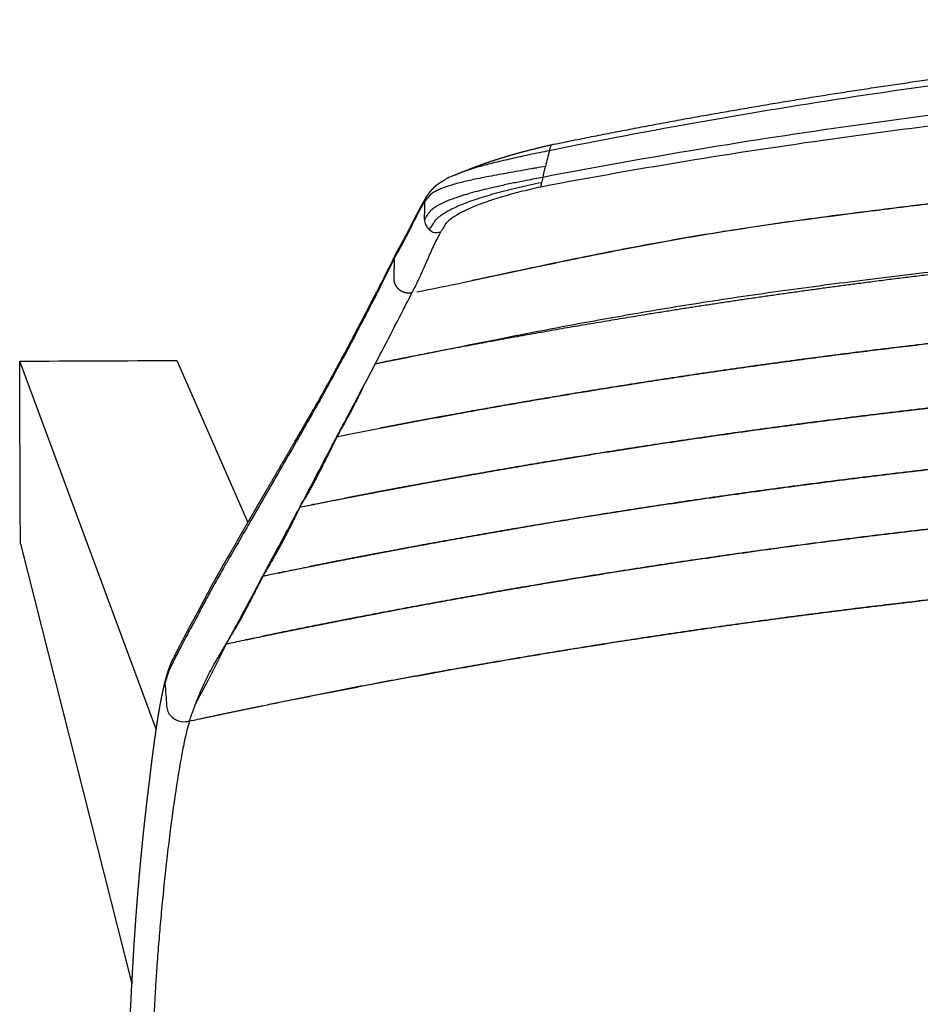
# Model space of a CAD drawing. Units: millimetres. Extents: x 0 to 1359, y 0 to 1956.
# Drawn here: x 860 to 983, y 387 to 522 of the extents above; entities that cross this region are included whole.
import ezdxf

# ---------------------------------------------------------------- set-up
doc = ezdxf.new("R2010")
doc.units = ezdxf.units.MM
doc.header["$MEASUREMENT"] = 0
for name, color, linetype, true_color in [('Dibujo2D$visible$líneas$Asiento', 7, 'Continuous', 0xe6e6e6), ('Dibujo2D$visible$líneas$Madera', 7, 'Continuous', 0xbf3f3f), ('Dibujo2D$visible$tangentes$Asiento', 7, 'Continuous', 0xe6e6e6)]:
    doc.layers.add(name, color=color, linetype=linetype, true_color=true_color)

msp = doc.modelspace()

# ---------------------------------------------------------------- linework, layer by layer
at = {"layer": 'Dibujo2D$visible$líneas$Asiento'}
msp.add_line((913.47, 484.5), (913.47, 484.49), dxfattribs=at)
for centre, radius, start, end in [((981.03, 489.04), 50.9, 165.4483, 167.2019), ((950.53, 495.53), 19.72, 168.114, 169.873), ((970.48, 491.35), 40.1, 167.0706, 168.1327), ((916.96, 494.52), 1.76, 177.8549, 230.907), ((916.98, 494.61), 1.86, 279.4469, 282.6371), ((881.32, 430.88), 1.71, 167.0609, 179.6309), ((881.06, 430.92), 1.46, 169.1958, 175.0116), ((882.14, 428.05), 2.34, 223.8222, 227.2582), ((882.2, 428.14), 2.44, 238.5221, 241.7575), ((882.25, 428.25), 2.56, 244.8659, 274.907), ((882.25, 428.26), 2.58, 275.4619, 280.0258), ((882.25, 428.26), 2.58, 280.0003, 286.1071)]:
    msp.add_arc(centre, radius, start, end, dxfattribs=at)
for points, weights, degree, knots in [([(932.56, 504.79), (942.99, 506.93), (953.47, 508.8), (963.95, 510.67), (974.48, 512.28), (985.01, 513.89), (995.57, 515.23), (1006.14, 516.57), (1016.74, 517.64), (1027.33, 518.72), (1037.95, 519.52), (1048.58, 520.33), (1059.21, 520.87), (1080.5, 521.94), (1101.8, 521.94)], [1, 0.999919160204, 1, 0.999919704626, 1, 0.999919666645, 1, 0.999920423962, 1, 0.999920605743, 1, 0.999920486067, 1, 0.999680755026, 1], 2, [0, 0, 0, 21.294264, 21.294264, 42.591011, 42.591011, 63.89004, 63.89004, 85.190863, 85.190863, 106.493203, 106.493203, 127.796529, 127.796529, 170.404734, 170.404734, 170.404734]), ([(919.39, 500.66), (920.36, 501.07), (921.35, 501.46), (921.97, 501.7), (922.6, 501.93), (923.34, 502.21), (924.09, 502.46), (925.45, 502.92), (926.83, 503.32), (928.24, 503.73), (929.67, 504.1), (931.11, 504.46), (932.56, 504.79)], [1, 0.999939214498, 1, 0.999952669317, 1, 0.999894489144, 1, 0.999782126511, 1, 0.999850794952, 1, 0.999890022767, 1], 2, [0, 0, 0, 2.112588, 2.112588, 3.458349, 3.458349, 5.032129, 5.032129, 7.90717, 7.90717, 10.845534, 10.845534, 13.81858, 13.81858, 13.81858]), ([(916.68, 499.13), (916.81, 499.25), (916.96, 499.36), (917.03, 499.41), (917.09, 499.45), (917.18, 499.51), (917.27, 499.57), (917.67, 499.83), (918.09, 500.06)], [1, 0.997238828309, 1, 0.999952771664, 1, 0.99992855894, 1, 0.999103258743, 1], 2, [0, 0, 0, 0.364296, 0.364296, 0.525497, 0.525497, 0.73682, 0.73682, 1.694496, 1.694496, 1.694496]), ([(915.48, 497.67), (915.58, 497.83), (915.68, 497.99), (915.8, 498.14), (915.83, 498.18), (915.85, 498.21), (915.87, 498.24), (915.95, 498.34), (916.04, 498.44), (916.12, 498.54), (916.18, 498.61), (916.23, 498.67), (916.29, 498.73), (916.32, 498.76), (916.35, 498.8), (916.38, 498.83), (916.4, 498.86), (916.43, 498.89), (916.47, 498.93)], [1, 0.999182229076, 0.999182229076, 1, 1, 1, 1, 0.999828936242, 0.999828936242, 1, 0.999950380218, 0.999950380218, 1, 1, 1, 1, 1, 1, 1], 3, [0, 0, 0, 0, 0.571543, 0.571543, 0.571543, 0.932617, 0.932617, 0.932617, 1.325298, 1.325298, 1.325298, 1.5802, 1.5802, 1.5802, 1.960266, 1.960266, 1.960266, 2.341668, 2.341668, 2.341668, 2.341668]), ([(916.47, 498.93), (916.51, 498.97), (916.55, 499.01), (916.61, 499.07), (916.68, 499.13)], [1, 0.999762152584, 1, 0.999547223554, 1], 2, [0, 0, 0, 0.1221193, 0.1221193, 0.2939287, 0.2939287, 0.2939287]), ([(911.32, 489.96), (911.5, 490.28), (911.68, 490.59), (911.85, 490.9), (912.03, 491.21), (912.2, 491.52), (912.37, 491.83), (912.54, 492.14), (912.7, 492.45), (912.87, 492.76), (913.03, 493.08), (913.19, 493.39), (913.35, 493.71), (913.68, 494.35), (914, 495), (914.35, 495.66), (914.53, 496), (914.71, 496.33), (914.89, 496.66), (915.08, 497), (915.27, 497.33), (915.47, 497.65)], [1, 0.999999246124, 0.999999246124, 1, 0.999990765692, 0.999990765692, 1, 0.999974007707, 0.999974007707, 1, 0.999986234774, 0.999986234774, 1, 1, 1, 1, 0.999946769563, 0.999946769563, 1, 0.99984639849, 0.99984639849, 1], 3, [0, 0, 0, 0, 1.077794, 1.077794, 1.077794, 2.143574, 2.143574, 2.143574, 3.195925, 3.195925, 3.195925, 4.256737, 4.256737, 4.256737, 13.104537, 13.104537, 13.104537, 14.24003, 14.24003, 14.24003, 15.383716, 15.383716, 15.383716, 15.383716]), ([(1101.8, 494.04), (1077.38, 494.04), (1053, 492.83), (1031.78, 491.77), (1010.63, 489.79), (992.64, 488.11), (974.72, 485.76), (959.95, 483.83), (945.24, 481.45), (933.66, 479.57), (922.12, 477.42), (915.9, 476.26), (909.69, 475.02)], [1, 0.999688815736, 1, 0.99976227768, 1, 0.999828381324, 1, 0.999884362192, 1, 0.999929061112, 1, 0.999979482009, 1], 2, [0, 0, 0, 48.81685, 48.81685, 91.294009, 91.294009, 127.431407, 127.431407, 157.23137, 157.23137, 180.69744, 180.69744, 193.363488, 193.363488, 193.363488]), ([(879.65, 431.27), (879.78, 431.85), (879.95, 432.41), (880.16, 432.97), (880.35, 433.5), (880.56, 433.96), (880.76, 434.37), (880.94, 434.75), (881.13, 435.13), (881.32, 435.5), (881.5, 435.83), (881.67, 436.17), (881.85, 436.5), (882.01, 436.82), (882.18, 437.13), (882.34, 437.45), (882.5, 437.76), (882.67, 438.08), (882.83, 438.39), (882.99, 438.69), (883.16, 439), (883.32, 439.3), (883.48, 439.58), (883.64, 439.86), (883.79, 440.14), (884.09, 440.68), (884.39, 441.24), (884.68, 441.79), (884.98, 442.37), (885.28, 442.95), (885.59, 443.53), (885.9, 444.12), (886.23, 444.71), (886.55, 445.3), (886.88, 445.89), (887.21, 446.48), (887.55, 447.07), (887.88, 447.65), (888.22, 448.23), (888.55, 448.81), (888.89, 449.39), (889.22, 449.98), (889.56, 450.56), (889.9, 451.14), (890.23, 451.71), (890.57, 452.29), (890.9, 452.87), (891.23, 453.44), (891.57, 454.02), (892.89, 456.32), (894.21, 458.61), (895.56, 460.92), (896.91, 463.24), (898.27, 465.56), (899.61, 467.89), (900.28, 469.06), (900.94, 470.23), (901.6, 471.4), (902.25, 472.58), (902.9, 473.76), (903.54, 474.94), (903.87, 475.54), (904.19, 476.14), (904.51, 476.73), (904.83, 477.33), (905.15, 477.94), (905.47, 478.54), (905.79, 479.15), (906.12, 479.76), (906.44, 480.38), (906.61, 480.69), (906.77, 480.99), (906.93, 481.3), (907.09, 481.6), (907.24, 481.91), (907.4, 482.21), (907.48, 482.36), (907.55, 482.51), (907.63, 482.66), (907.67, 482.74), (907.7, 482.81), (907.74, 482.89), (907.76, 482.92), (907.78, 482.96), (907.8, 483), (907.82, 483.04), (907.84, 483.08), (907.86, 483.13), (907.91, 483.21), (907.95, 483.29), (907.99, 483.38), (908.04, 483.46), (908.08, 483.54), (908.12, 483.62), (908.2, 483.77), (908.28, 483.93), (908.36, 484.09), (908.69, 484.72), (909.02, 485.35), (909.34, 485.99), (909.99, 487.27), (910.63, 488.56), (911.26, 489.85)], [1, 0.998559287462, 0.998559287462, 1, 1, 1, 1, 0.999912935493, 0.999912935493, 1, 0.999997315566, 0.999997315566, 1, 0.999994909691, 0.999994909691, 1, 0.999988674243, 0.999988674243, 1, 0.999976113291, 0.999976113291, 1, 0.999999631795, 0.999999631795, 1, 0.999965762594, 0.999965762594, 1, 0.99999644992, 0.99999644992, 1, 0.99997523844, 0.99997523844, 1, 0.999986916338, 0.999986916338, 1, 0.999997573093, 0.999997573093, 1, 0.999999817599, 0.999999817599, 1, 1, 1, 1, 1, 1, 1, 1, 1, 1, 1, 1, 1, 0.999986676981, 0.999986676981, 1, 0.999988888046, 0.999988888046, 1, 0.999997054433, 0.999997054433, 1, 0.999998717672, 0.999998717672, 1, 1, 1, 1, 0.999998268551, 0.999998268551, 1, 0.999990469142, 0.999990469142, 1, 1, 1, 1, 1, 1, 1, 1, 1, 1, 1, 1, 1, 0.999992167979, 0.999992167979, 1, 1, 1, 1, 1, 1, 1, 0.999994306288, 0.999994306288, 1, 0.999974338394, 0.999974338394, 1], 3, [0, 0, 0, 0, 1.780899, 1.780899, 1.780899, 6.50689, 6.50689, 6.50689, 7.770851, 7.770851, 7.770851, 8.905175, 8.905175, 8.905175, 9.96726, 9.96726, 9.96726, 11.031577, 11.031577, 11.031577, 12.063469, 12.063469, 12.063469, 13.02464, 13.02464, 13.02464, 14.898923, 14.898923, 14.898923, 16.863754, 16.863754, 16.863754, 18.882531, 18.882531, 18.882531, 20.906145, 20.906145, 20.906145, 22.92356, 22.92356, 22.92356, 24.93674, 24.93674, 24.93674, 34.359201, 34.359201, 34.359201, 43.78026, 43.78026, 43.78026, 81.465099, 81.465099, 81.465099, 119.149922, 119.149922, 119.149922, 123.180789, 123.180789, 123.180789, 127.223653, 127.223653, 127.223653, 129.25493, 129.25493, 129.25493, 131.302101, 131.302101, 131.302101, 140.724326, 140.724326, 140.724326, 141.767051, 141.767051, 141.767051, 142.78743, 142.78743, 142.78743, 145.136285, 145.136285, 145.136285, 146.312298, 146.312298, 146.312298, 146.901472, 146.901472, 146.901472, 147.499848, 147.499848, 147.499848, 147.783275, 147.783275, 147.783275, 148.962092, 148.962092, 148.962092, 151.314923, 151.314923, 151.314923, 153.451867, 153.451867, 153.451867, 157.764424, 157.764424, 157.764424, 157.764424]), ([(913.47, 484.5), (912.86, 484.36), (912.22, 484.51), (911.73, 484.92), (911.24, 485.32), (910.99, 485.91), (911.02, 486.54), (911.04, 487.46), (911.07, 488.37), (911.1, 489.28)], [1, 1, 1, 1, 0.929781671805, 0.929781671805, 1, 1, 1, 1], 3, [-3.916206, -3.916206, -3.916206, -3.916206, -1.992263, -1.992263, -1.992263, -0.148488, -0.148488, -0.148488, 2.58963, 2.58963, 2.58963, 2.58963]), ([(903.18, 464.78), (903.09, 464.58), (902.99, 464.39), (902.9, 464.19), (902.71, 463.79), (902.32, 462.97), (901.53, 461.37), (900.16, 458.72), (898.94, 456.52), (898.09, 455.11)], [1, 0.999996968408, 0.999996968408, 1, 1, 1, 1, 1, 1, 1], 3, [0, 0, 0, 0, 0.649434, 0.649434, 0.649434, 1.987907, 3.376021, 5.997861, 10.92826, 10.92826, 10.92826, 10.92826]), ([(898.09, 455.11), (898, 454.92), (897.91, 454.73), (897.82, 454.54), (897.03, 452.9), (896.23, 451.34), (894.63, 448.38), (893.83, 446.98), (893.03, 445.66)], [1, 0.999996947023, 0.999996947023, 1, 1, 1, 1, 1, 1], 3, [0, 0, 0, 0, 0.633001, 0.633001, 0.633001, 1.106724, 1.106724, 1.580447, 1.580447, 1.580447, 1.580447]), ([(893.02, 445.66), (892.94, 445.47), (892.85, 445.29), (892.75, 445.1), (892.56, 444.7), (892.17, 443.91), (891.38, 442.37), (890.4, 440.52), (889.21, 438.39), (888.39, 437.02), (887.98, 436.35)], [1, 0.999997008125, 0.999997008125, 1, 1, 1, 1, 1, 1, 1, 1], 3, [0, 0, 0, 0, 0.619309, 0.619309, 0.619309, 1.952912, 3.26107, 5.802684, 8.2441, 10.589892, 10.589892, 10.589892, 10.589892]), ([(887.98, 436.35), (887.89, 436.16), (887.8, 435.97), (887.71, 435.78), (887.55, 435.46), (887.28, 434.89), (886.73, 433.77), (886.11, 432.52), (885.46, 431.28), (885.04, 430.49), (884.72, 429.9), (884.47, 429.45), (884.13, 428.81), (883.94, 428.42), (883.81, 428.14)], [1, 0.999997321303, 0.999997321303, 1, 1, 1, 1, 1, 1, 1, 1, 1, 1, 1, 1], 3, [0, 0, 0, 0, 0.632211, 0.632211, 0.632211, 1.718018, 2.52137, 4.361958, 5.905535, 6.728143, 7.041303, 7.910783, 8.286749, 9.208574, 9.208574, 9.208574, 9.208574]), ([(875.07, 389.56), (875.1, 390.12), (875.13, 390.68), (875.16, 391.25), (875.17, 391.5), (875.18, 391.74), (875.2, 391.96), (875.22, 392.32), (875.24, 392.68), (875.26, 393.04), (875.29, 393.64), (875.33, 394.23), (875.36, 394.83), (875.4, 395.42), (875.44, 396.01), (875.48, 396.61), (875.52, 397.19), (875.56, 397.78), (875.6, 398.37), (875.64, 398.95), (875.69, 399.53), (875.73, 400.12), (875.78, 400.69), (875.82, 401.27), (875.87, 401.85), (875.92, 402.42), (875.96, 402.98), (876.01, 403.55), (876.06, 404.11), (876.11, 404.67), (876.16, 405.24), (876.21, 405.79), (876.26, 406.34), (876.31, 406.89), (876.33, 407.1), (876.35, 407.33), (876.38, 407.57), (876.41, 407.9), (876.44, 408.2), (876.47, 408.52), (876.52, 409.05), (876.58, 409.58), (876.63, 410.12), (876.68, 410.64), (876.74, 411.16), (876.8, 411.68), (876.85, 412.19), (876.91, 412.7), (876.97, 413.21), (877.02, 413.71), (877.08, 414.21), (877.14, 414.71), (877.2, 415.2), (877.26, 415.68), (877.32, 416.16), (877.38, 416.63), (877.43, 417.1), (877.49, 417.57), (877.54, 418.02), (877.6, 418.48), (877.65, 418.94), (877.7, 419.38), (877.76, 419.82), (877.81, 420.27), (877.87, 420.69), (877.92, 421.12), (877.98, 421.55), (878.03, 421.96), (878.09, 422.37), (878.14, 422.78), (878.2, 423.17), (878.25, 423.56), (878.31, 423.95), (878.36, 424.33), (878.42, 424.7), (878.47, 425.07), (878.53, 425.43), (878.58, 425.78), (878.64, 426.14), (878.69, 426.47), (878.75, 426.81), (878.8, 427.14), (878.86, 427.45), (878.91, 427.77), (878.97, 428.08), (879.03, 428.38), (879.08, 428.67), (879.14, 428.97), (879.19, 429.25), (879.25, 429.53), (879.31, 429.8), (879.36, 430.03), (879.41, 430.25), (879.46, 430.48), (879.47, 430.52), (879.48, 430.55), (879.48, 430.59), (879.54, 430.81), (879.59, 431.04), (879.65, 431.26)], [1, 0.999999446481, 0.999999446481, 1, 1, 1, 1, 0.9999992316, 0.9999992316, 1, 0.99999796759, 0.99999796759, 1, 0.99999807142, 0.99999807142, 1, 0.999998115114, 0.999998115114, 1, 0.99999821779, 0.99999821779, 1, 0.999998375584, 0.999998375584, 1, 0.999998545201, 0.999998545201, 1, 0.999998547092, 0.999998547092, 1, 0.999998387078, 0.999998387078, 1, 1, 1, 1, 1, 1, 1, 0.999998126462, 0.999998126462, 1, 0.999997754636, 0.999997754636, 1, 0.999997781133, 0.999997781133, 1, 0.999996164187, 0.999996164187, 1, 0.999999683262, 0.999999683262, 1, 0.999998041388, 0.999998041388, 1, 0.999999834051, 0.999999834051, 1, 0.999996918317, 0.999996918317, 1, 0.999997704314, 0.999997704314, 1, 0.999996864028, 0.999996864028, 1, 0.999996216393, 0.999996216393, 1, 0.999995138344, 0.999995138344, 1, 0.999993850001, 0.999993850001, 1, 0.999992050526, 0.999992050526, 1, 0.999989395786, 0.999989395786, 1, 0.999987174294, 0.999987174294, 1, 0.999976810807, 0.999976810807, 1, 0.999970444497, 0.999970444497, 1, 1, 1, 1, 0.999959440554, 0.999959440554, 1], 3, [0, 0, 0, 0, 1.696332, 1.696332, 1.696332, 2.410933, 2.410933, 2.410933, 3.49396, 3.49396, 3.49396, 5.284057, 5.284057, 5.284057, 7.064781, 7.064781, 7.064781, 8.831992, 8.831992, 8.831992, 10.584343, 10.584343, 10.584343, 12.319084, 12.319084, 12.319084, 14.03288, 14.03288, 14.03288, 15.721227, 15.721227, 15.721227, 17.383497, 17.383497, 17.383497, 18.133474, 18.133474, 18.133474, 19.183727, 19.183727, 19.183727, 20.789248, 20.789248, 20.789248, 22.362935, 22.362935, 22.362935, 23.90496, 23.90496, 23.90496, 25.413914, 25.413914, 25.413914, 26.876097, 26.876097, 26.876097, 28.290495, 28.290495, 28.290495, 29.670643, 29.670643, 29.670643, 31.009683, 31.009683, 31.009683, 32.298393, 32.298393, 32.298393, 33.538661, 33.538661, 33.538661, 34.727478, 34.727478, 34.727478, 35.860232, 35.860232, 35.860232, 36.936241, 36.936241, 36.936241, 37.952619, 37.952619, 37.952619, 38.912009, 38.912009, 38.912009, 39.8136, 39.8136, 39.8136, 40.663514, 40.663514, 40.663514, 41.356097, 41.356097, 41.356097, 41.616599, 41.616599, 41.616599, 42.308183, 42.308183, 42.308183, 42.308183]), ([(880.66, 426.24), (880.73, 426.19), (880.8, 426.14), (880.87, 426.09), (880.89, 426.08), (880.91, 426.07), (880.93, 426.05)], [1, 0.99905436039, 0.99905436039, 1, 1, 1, 1], 3, [0, 0, 0, 0, 0.2563509, 0.2563509, 0.2563509, 0.3164741, 0.3164741, 0.3164741, 0.3164741]), ([(874.2, 373.17), (874.24, 373.77), (874.27, 374.38), (874.3, 374.99), (874.33, 375.59), (874.36, 376.2), (874.4, 376.81), (874.43, 377.41), (874.46, 378.02), (874.49, 378.63), (874.52, 379.23), (874.56, 379.84), (874.59, 380.45), (874.62, 381.05), (874.65, 381.66), (874.68, 382.26), (874.72, 382.87), (874.75, 383.48), (874.78, 384.08), (874.81, 384.69), (874.84, 385.29), (874.87, 385.9), (874.91, 386.51), (874.94, 387.11), (874.97, 387.72), (875, 388.32), (875.03, 388.93), (875.06, 389.53), (875.1, 390.14), (875.13, 390.74), (875.16, 391.35), (875.17, 391.44), (875.17, 391.53), (875.18, 391.62)], [1, 1, 1, 1, 1, 1, 1, 1, 1, 1, 1, 1, 1, 1, 1, 1, 1, 1, 1, 1, 1, 1, 1, 1, 1, 1, 1, 1, 0.999999308937, 0.999999308937, 1, 1, 1, 1], 3, [0.000014, 0.000014, 0.000014, 0.000014, 1.822521, 1.822521, 1.822521, 3.645603, 3.645603, 3.645603, 5.467951, 5.467951, 5.467951, 7.291261, 7.291261, 7.291261, 9.112067, 9.112067, 9.112067, 10.933634, 10.933634, 10.933634, 12.754564, 12.754564, 12.754564, 14.573731, 14.573731, 14.573731, 16.393383, 16.393383, 16.393383, 18.208252, 18.208252, 18.208252, 18.481516, 18.481516, 18.481516, 18.481516])]:
    msp.add_rational_spline(points, weights, degree=degree, knots=knots, dxfattribs=at)
for points, knots in [([(1101.78, 520.93), (1094.68, 520.93), (1080.47, 520.76), (1052.05, 519.7), (1023.69, 517.58), (995.43, 514.4), (967.26, 510.51), (946.25, 506.81), (932.32, 503.98)], [0, 0, 0, 0, 21.316192, 42.632071, 85.290424, 106.617868, 127.944165, 170.590771, 170.590771, 170.590771, 170.590771]), ([(1101.78, 516.33), (1094.64, 516.33), (1080.01, 516.16), (1058.24, 515.39), (1036.5, 514.11), (1015.14, 512.35), (997.39, 510.46), (983.21, 508.68), (969.06, 506.75), (951.77, 504.07), (938.06, 501.6), (931.4, 500.32)], [0, 0, 0, 0, 21.412866, 43.897061, 65.326788, 86.755206, 108.182848, 118.89643, 129.609955, 151.03464, 171.387595, 171.387595, 171.387595, 171.387595]), ([(1101.8, 514.65), (1094.64, 514.65), (1080.34, 514.49), (1058.53, 513.76), (1036.75, 512.52), (1018.57, 511.06), (1004.34, 509.67), (993.67, 508.5), (983.03, 507.19), (969.2, 505.35), (951.88, 502.74), (938.15, 500.33), (931.12, 499)], [0, 0, 0, 0, 21.457649, 42.915171, 65.445245, 86.900978, 97.628534, 108.355633, 119.082537, 129.808895, 150.187543, 171.636435, 171.636435, 171.636435, 171.636435]), ([(914.13, 484.62), (916.24, 485.03), (921.78, 486.17), (928.54, 487.63), (934.18, 488.82), (937.36, 489.47), (944.54, 490.9), (957.52, 493.26), (971.22, 495.08), (982.53, 496.5), (989.45, 497.33), (996.48, 498.12), (1003.6, 498.87), (1013.64, 499.85), (1024.28, 500.76), (1033.62, 501.44), (1039.67, 501.84), (1045.42, 502.19), (1052.36, 502.56), (1062.76, 503.05), (1079.54, 503.62), (1093.41, 503.81), (1101.8, 503.8)], [0, 0, 0, 0, 6.444333, 16.957167, 20.764202, 23.725247, 26.686272, 42.760051, 63.274774, 68.134179, 76.969346, 84.171948, 89.362582, 98.446604, 114.451319, 121.371929, 126.56235, 132.617827, 138.672156, 147.398892, 163.874175, 189.022156, 189.022156, 189.022156, 189.022156]), ([(932.32, 503.98), (931.4, 503.8), (929.66, 503.44), (927.18, 502.9), (925.02, 502.39), (923.15, 501.91), (921.57, 501.45), (920.21, 500.99), (919.07, 500.54), (918.39, 500.22), (918.09, 500.06)], [0, 0, 0, 0, 2.825855, 5.321759, 7.605868, 9.497922, 11.106994, 12.542793, 13.784311, 14.799422, 14.799422, 14.799422, 14.799422]), ([(1101.8, 503.76), (1093.91, 503.77), (1077.88, 503.57), (1053.95, 502.7), (1030.03, 501.24), (1012.23, 499.71), (1000.62, 498.54), (992.62, 497.68), (984.24, 496.69), (975.41, 495.59), (967.6, 494.58), (961.14, 493.66), (955.42, 492.77), (950.08, 491.88), (942.98, 490.59), (933.05, 488.6), (925.96, 487.06), (921.69, 486.17)], [0, 0, 0, 0, 23.655956, 48.094592, 71.829319, 95.55606, 101.686563, 106.827675, 119.681175, 127.001678, 133.530706, 143.313755, 146.568814, 150.902963, 159.557172, 168.204647, 181.297318, 181.297318, 181.297318, 181.297318]), ([(932.32, 503.98), (932.39, 504.25), (932.45, 504.47), (932.53, 504.71), (932.55, 504.79), (932.56, 504.79)], [2.662739, 2.662739, 2.662739, 2.662739, 3.61851, 3.61851, 4.335817, 4.335817, 4.335817, 4.335817]), ([(931.77, 501.83), (931.34, 501.75), (930.7, 501.64), (929.11, 501.36), (927.52, 501.08), (925.24, 500.67), (923.53, 500.35), (921.93, 500.03), (920.64, 499.74), (919.46, 499.44), (918.33, 499.09), (917.6, 498.83), (916.96, 498.55), (916.54, 498.33), (916.29, 498.18), (916.2, 498.12), (916.15, 498.09), (916.12, 498.07), (916.09, 498.04), (916.05, 498), (916.02, 497.97), (915.97, 497.92), (915.81, 497.75), (915.55, 497.44), (915.34, 497.14), (915.25, 497)], [0, 0, 0, 0, 1.295107, 1.944925, 4.852431, 6.126446, 8.903285, 10.070603, 11.032211, 12.873651, 13.721221, 14.562215, 15.207762, 15.821905, 15.980252, 16.088356, 16.129389, 16.160698, 16.195838, 16.248131, 16.321005, 16.353819, 16.449334, 17.033119, 17.548488, 17.548488, 17.548488, 17.548488]), ([(931.4, 500.32), (930.66, 500.18), (929.34, 499.93), (927.44, 499.56), (925.73, 499.19), (924.16, 498.84), (922.74, 498.49), (921.18, 498.08), (919.5, 497.56), (918.03, 496.98), (917.07, 496.49), (916.57, 496.19), (916.29, 495.98), (916.17, 495.88), (916.12, 495.84), (916.08, 495.8), (916.04, 495.77), (916.02, 495.74), (916, 495.71), (915.97, 495.68), (915.94, 495.64), (915.89, 495.57), (915.76, 495.4), (915.58, 495.16), (915.37, 494.85), (915.25, 494.67), (915.2, 494.58)], [0, 0, 0, 0, 2.259717, 4.033507, 5.789737, 7.507356, 8.868734, 10.166773, 12.353104, 14.13688, 14.91335, 15.574217, 15.893822, 15.954111, 16.035025, 16.083046, 16.140934, 16.166868, 16.198662, 16.248125, 16.292459, 16.369769, 16.486291, 16.944562, 17.279539, 17.589195, 17.589195, 17.589195, 17.589195]), ([(931.24, 499.59), (930.16, 499.38), (928.09, 498.94), (925.13, 498.19), (922.88, 497.52), (921.28, 496.97), (919.96, 496.45), (918.8, 495.92), (917.82, 495.35), (917.3, 494.99), (916.97, 494.72), (916.8, 494.56), (916.72, 494.48), (916.68, 494.44), (916.66, 494.41), (916.62, 494.36), (916.55, 494.25), (916.39, 494.01), (916.19, 493.71), (915.99, 493.4), (915.89, 493.23), (915.85, 493.15)], [0, 0, 0, 0, 3.28931, 6.367831, 9.133055, 10.339009, 11.452165, 13.3675, 14.164624, 14.853871, 15.25566, 15.440243, 15.559549, 15.595843, 15.6222, 15.684535, 15.772963, 15.999316, 16.549131, 16.852178, 17.12496, 17.12496, 17.12496, 17.12496]), ([(931.12, 499), (930.17, 498.79), (928.3, 498.35), (925.65, 497.61), (923.31, 496.85), (921.38, 496.09), (920.05, 495.43), (919.17, 494.89), (918.7, 494.55), (918.39, 494.28), (918.25, 494.14), (918.18, 494.07), (918.15, 494.03), (918.13, 494), (918.11, 493.97), (917.97, 493.74), (917.79, 493.46), (917.56, 493.08), (917.45, 492.91), (917.39, 492.8)], [0, 0, 0, 0, 2.939698, 5.764308, 8.244611, 10.298223, 11.996413, 12.705782, 13.384702, 13.739464, 13.929427, 13.987564, 14.029722, 14.062362, 14.104206, 14.141397, 14.873906, 15.084347, 15.478522, 15.478522, 15.478522, 15.478522]), ([(911.1, 489.28), (911.27, 489.58), (911.57, 490.12), (912.04, 490.96), (912.84, 492.43), (913.59, 493.99), (914.5, 495.73), (914.95, 496.52), (915.25, 497)], [0, 0, 0, 0, 1.036421, 1.854875, 2.894231, 6.031347, 7.074439, 8.763853, 8.763853, 8.763853, 8.763853]), ([(909.69, 475.02), (914.82, 476.05), (921.66, 477.45), (929.98, 479.08), (936.09, 480.25), (943.8, 481.64), (953.71, 483.28), (964.44, 484.85), (975.79, 486.33), (987.38, 487.71), (999.3, 488.97), (1011.73, 490.13), (1024.68, 491.18), (1038.01, 492.1), (1055.16, 493.07), (1076.42, 493.89), (1093.24, 494.08), (1101.8, 494.08)], [0, 0, 0, 0, 15.708259, 20.947089, 25.425601, 34.382008, 44.439786, 55.579878, 66.909343, 78.757565, 90.607072, 102.857195, 116.218363, 129.570349, 142.943884, 167.753593, 193.407611, 193.407611, 193.407611, 193.407611]), ([(917.39, 492.8), (917.32, 492.68), (917.17, 492.41), (916.86, 491.84), (916.48, 491.06), (915.77, 489.49), (915.05, 487.74), (914.16, 485.9), (913.7, 484.97), (913.47, 484.5)], [0, 0, 0, 0, 0.424902, 0.901418, 1.948071, 3.028394, 6.065948, 7.619518, 9.182, 9.182, 9.182, 9.182]), ([(911.1, 489.28), (910.49, 488.04), (909.65, 486.36), (908.58, 484.25), (908.06, 483.24), (907.76, 482.67), (907.68, 482.51), (907.58, 482.31), (907.41, 482), (907.12, 481.41), (906.72, 480.65), (906.03, 479.34), (905.12, 477.61), (904.13, 475.76), (902.98, 473.63), (901.77, 471.42), (900.28, 468.74), (898.56, 465.73), (896.52, 462.2), (894.7, 459.05), (892.89, 455.91), (891.58, 453.62), (889.96, 450.8), (888.8, 448.79), (887.52, 446.58), (886.58, 444.92), (885.78, 443.46), (885.06, 442.11), (884.53, 441.08), (883.99, 440.07), (883.52, 439.2), (883.03, 438.34), (882.63, 437.58), (882.25, 436.86), (881.78, 435.94), (881.22, 434.89), (880.72, 433.9), (880.34, 433.1), (879.94, 432.11), (879.72, 431.39), (879.61, 430.89)], [0, 0, 0, 0, 4.135583, 5.647848, 7.099658, 7.541756, 7.587949, 7.620271, 8.217438, 8.652245, 9.586705, 10.799422, 13.090991, 15.453234, 17.090666, 20.357909, 23.010544, 26.281349, 30.769724, 35.215654, 37.220799, 41.625999, 43.133817, 46.977165, 48.594061, 50.802949, 52.688622, 53.572006, 55.40537, 56.166149, 57.022088, 58.375984, 59.128764, 59.592848, 60.819758, 62.222967, 63.176999, 64.129796, 64.880978, 66.390486, 66.390486, 66.390486, 66.390486]), ([(903.18, 464.78), (903.52, 465.43), (904.81, 467.88), (906.69, 471.42), (909.8, 477.33), (911.92, 481.46), (913.47, 484.49)], [0, 0, 0, 0, 2.204168, 8.30442, 12.01876, 22.237623, 22.237623, 22.237623, 22.237623]), ([(908.65, 474.81), (908.83, 474.85), (909.01, 474.89), (909.2, 474.92), (909.36, 474.96), (909.52, 474.99), (909.69, 475.02)], [0.1223728, 0.1223728, 0.1223728, 0.1223728, 0.125000007, 0.125000007, 0.125000007, 0.127302116, 0.127302116, 0.127302116, 0.127302116]), ([(906.98, 471.96), (906.92, 471.84), (906.86, 471.72), (906.41, 470.79), (906, 469.99), (904.8, 467.65), (903.99, 466.17), (903.18, 464.78)], [0.2026908, 0.2026908, 0.2026908, 0.2026908, 0.236786, 0.236786, 0.473479, 0.473479, 0.9468743, 0.9468743, 0.9468743, 0.9468743]), ([(898.09, 455.11), (898.1, 455.12), (898.1, 455.13), (899.38, 457.53), (900.65, 459.97), (902.34, 463.19), (902.76, 463.99), (903.18, 464.78)], [-150.581326, -150.581326, -150.581326, -150.581326, -150.457513, -150.457513, -112.843135, -112.843135, -100.459343, -100.459343, -100.459343, -100.459343]), ([(893.03, 445.66), (893.13, 445.86), (893.24, 446.07), (893.67, 446.87), (893.99, 447.46), (895.56, 450.4), (896.83, 452.73), (898.09, 455.11)], [-200.703759, -200.703759, -200.703759, -200.703759, -197.475486, -197.475486, -188.071891, -188.071891, -150.584668, -150.584668, -150.584668, -150.584668]), ([(887.98, 436.35), (888.13, 436.61), (888.44, 437.14), (889.09, 438.31), (889.96, 439.89), (891.33, 442.46), (892.36, 444.4), (893.02, 445.66)], [0, 0, 0, 0, 0.887214, 1.848726, 4.004814, 6.310915, 10.585962, 10.585962, 10.585962, 10.585962]), ([(882.97, 425.79), (883.15, 426.31), (883.48, 427.26), (884.14, 429.02), (884.99, 431), (885.96, 432.88), (886.67, 434.13), (887.28, 435.16), (887.68, 435.83), (887.98, 436.35)], [0, 0, 0, 0, 1.661953, 3.011238, 5.629749, 8.137905, 9.36706, 9.92268, 11.725023, 11.725023, 11.725023, 11.725023]), ([(879.61, 430.89), (879.68, 429.88), (879.76, 428.86), (879.83, 427.84), (879.86, 427.31), (880.08, 426.82), (880.45, 426.43)], [-2.662739, -2.662739, -2.662739, -2.662739, 0.075378, 0.075378, 0.075378, 1.513042, 1.513042, 1.513042, 1.513042]), ([(882.97, 425.79), (882.83, 425.36), (882.63, 424.65), (882.39, 423.6), (882.1, 422.23), (881.73, 420.27), (881.11, 416.59), (880.38, 411.43), (879.75, 406.06), (879.3, 401.64), (878.99, 398.4), (878.72, 395.16), (878.49, 392.18), (878.34, 390), (878.24, 388.11), (878.15, 386.6), (877.95, 383.13), (877.7, 378.82), (877.47, 375), (877.37, 373.39)], [0, 0, 0, 0, 1.338306, 2.215208, 3.246576, 5.518826, 8.216338, 14.416999, 21.172888, 24.418103, 27.761718, 30.938312, 34.157014, 36.747164, 37.476472, 39.827181, 41.285819, 47.924017, 52.770874, 52.770874, 52.770874, 52.770874])]:
    msp.add_open_spline(points, degree=3, knots=knots, dxfattribs=at)
for points in [[(932.32, 503.98), (932.14, 503.26), (931.95, 502.55), (931.77, 501.83)], [(917.29, 492.78), (916.78, 492.68), (916.29, 492.62), (915.85, 493.15)], [(911.1, 489.28), (911.12, 489.52), (911.21, 489.76), (911.32, 489.96)], [(908.46, 474.77), (908.52, 474.79), (908.59, 474.8), (908.65, 474.81)], [(903.18, 464.78), (903.3, 464.81), (903.42, 464.83), (903.55, 464.85)], [(898.09, 455.11), (898.22, 455.14), (898.35, 455.16), (898.49, 455.19)], [(893.03, 445.66), (893.17, 445.69), (893.31, 445.72), (893.45, 445.75)], [(887.98, 436.35), (888.13, 436.39), (888.29, 436.42), (888.44, 436.45)], [(880.55, 426.34), (880.57, 426.32), (880.58, 426.31), (880.6, 426.3)], [(880.6, 426.3), (880.6, 426.29), (880.6, 426.29), (880.61, 426.29)], [(880.61, 426.29), (880.62, 426.28), (880.63, 426.26), (880.65, 426.25)], [(880.65, 426.25), (880.65, 426.25), (880.66, 426.24), (880.66, 426.24)], [(881.05, 425.98), (881.06, 425.98), (881.08, 425.97), (881.09, 425.96)], [(881.09, 425.96), (881.1, 425.96), (881.1, 425.95), (881.11, 425.95)], [(881.11, 425.95), (881.13, 425.94), (881.14, 425.94), (881.16, 425.93)], [(882.47, 425.69), (882.48, 425.69), (882.49, 425.7), (882.5, 425.7)]]:
    msp.add_open_spline(points, degree=3, dxfattribs=at)
at = {"layer": 'Dibujo2D$visible$líneas$Madera'}
for p, q in [((881.21, 475.22), (890.98, 453)), ((878.41, 424.67), (859.69, 475.13)), ((859.79, 450.06), (875.08, 389.77))]:
    msp.add_line(p, q, dxfattribs=at)
msp.add_open_spline([(859.69, 475.13), (866.86, 475.16), (874.04, 475.19), (881.21, 475.22)], degree=3, dxfattribs=at)
msp.add_open_spline([(859.79, 450.06), (859.78, 450.79), (859.78, 451.52), (859.78, 452.25), (859.77, 452.99), (859.77, 453.72), (859.77, 454.46), (859.77, 455.08), (859.76, 455.7), (859.76, 456.33), (859.76, 456.44), (859.76, 456.55), (859.76, 456.66), (859.76, 457.39), (859.75, 458.12), (859.75, 458.86), (859.75, 459.06), (859.75, 459.26), (859.75, 459.46), (859.74, 460.51), (859.74, 461.55), (859.74, 462.6), (859.74, 462.71), (859.74, 462.82), (859.73, 462.93), (859.73, 464.29), (859.72, 465.64), (859.72, 467), (859.72, 467.62), (859.71, 468.24), (859.71, 468.87), (859.71, 469.6), (859.71, 470.33), (859.7, 471.06), (859.7, 472.42), (859.69, 473.78), (859.69, 475.13)], degree=3, knots=[0, 0, 0, 0, 2.196317, 2.196317, 2.196317, 4.399559, 4.399559, 4.399559, 6.270656, 6.270656, 6.270656, 6.602861, 6.602861, 6.602861, 8.799358, 8.799358, 8.799358, 9.40639, 9.40639, 9.40639, 12.541801, 12.541801, 12.541801, 12.873299, 12.873299, 12.873299, 16.939858, 16.939858, 16.939858, 18.811055, 18.811055, 18.811055, 21.005115, 21.005115, 21.005115, 25.075264, 25.075264, 25.075264, 25.075264], dxfattribs=at)
at = {"layer": 'Dibujo2D$visible$tangentes$Asiento'}
msp.add_arc((1105.62, -618.31), 1067.57, 102.01955, 102.03811, dxfattribs=at)
for points in [[(915.2, 494.58), (915.22, 495.39), (915.23, 496.19), (915.25, 497)], [(915.25, 497), (915.27, 497.24), (915.36, 497.47), (915.48, 497.67)], [(898.49, 455.19), (898.83, 455.26), (899.17, 455.33), (899.52, 455.4)], [(893.45, 445.75), (893.79, 445.82), (894.14, 445.89), (894.49, 445.96)], [(888.44, 436.45), (888.78, 436.52), (889.13, 436.6), (889.48, 436.67)], [(883.31, 425.86), (883.65, 425.93), (884, 426.01), (884.34, 426.08)]]:
    msp.add_open_spline(points, degree=3, dxfattribs=at)
for points, weights, degree, knots in [([(904.59, 465.06), (912.21, 466.56), (919.86, 467.95), (929.51, 469.7), (939.19, 471.27), (966.11, 475.62), (993.21, 478.53), (1020.3, 481.45), (1047.5, 482.9), (1074.63, 484.35), (1101.8, 484.35)], [1, 0.999971699329, 1, 0.999954528623, 1, 0.999644393685, 1, 0.999640373239, 1, 0.99964401219, 1], 2, [0, 0, 0, 15.54375, 15.54375, 35.162439, 35.162439, 89.673911, 89.673911, 144.142873, 144.142873, 198.46465, 198.46465, 198.46465]), ([(1101.8, 484.31), (1076.78, 484.32), (1051.8, 483.09), (1030.06, 482.03), (1008.4, 480.03), (989.96, 478.34), (971.61, 475.97), (956.47, 474.02), (941.4, 471.62), (929.54, 469.73), (917.73, 467.56), (913.42, 466.77), (909.12, 465.94)], [1, 0.999698381917, 1, 0.999769648569, 1, 0.999833700363, 1, 0.99988793078, 1, 0.999931249408, 1, 0.999991042985, 1], 2, [0, 0, 0, 50.01605, 50.01605, 93.531491, 93.531491, 130.546252, 130.546252, 161.06266, 161.06266, 185.084261, 185.084261, 193.846493, 193.846493, 193.846493]), ([(899.52, 455.4), (899.61, 455.41), (899.69, 455.43), (899.78, 455.45), (905.03, 456.49), (910.3, 457.5), (915.57, 458.46), (922.17, 459.67), (928.78, 460.82), (935.4, 461.9), (953.76, 464.9), (972.19, 467.4), (990.69, 469.4), (1009.16, 471.41), (1027.69, 472.91), (1046.24, 473.91), (1064.75, 474.91), (1083.27, 475.41), (1101.8, 475.41)], [1, 1, 1, 1, 0.999980413968, 0.999980413968, 1, 0.999969024659, 0.999969024659, 1, 0.99975876465, 0.99975876465, 1, 0.999755938167, 0.999755938167, 1, 0.999758482334, 0.999758482334, 1], 3, [0.123857, 0.123857, 0.123857, 0.123857, 0.125, 0.125, 0.125, 16.204611, 16.204611, 16.204611, 36.333916, 36.333916, 36.333916, 92.130573, 92.130573, 92.130573, 147.877135, 147.877135, 147.877135, 203.456737, 203.456737, 203.456737, 203.456737]), ([(1101.8, 475.37), (1076.19, 475.38), (1050.61, 474.11), (1028.36, 473.01), (1006.18, 470.95), (987.32, 469.2), (968.53, 466.75), (953.04, 464.74), (937.62, 462.25), (925.48, 460.3), (913.4, 458.06), (908.84, 457.22), (904.29, 456.33)], [1, 0.999692633333, 1, 0.999765384885, 1, 0.999830742136, 1, 0.999886020605, 1, 0.999930130546, 1, 0.999990262392, 1], 2, [0, 0, 0, 51.202834, 51.202834, 95.7491, 95.7491, 133.638703, 133.638703, 164.874055, 164.874055, 189.458832, 189.458832, 198.729656, 198.729656, 198.729656]), ([(894.49, 445.96), (894.72, 446.01), (894.95, 446.05), (895.18, 446.1), (900.56, 447.2), (905.94, 448.25), (911.34, 449.26), (918.1, 450.53), (924.86, 451.72), (931.64, 452.86), (950.42, 455.99), (969.27, 458.61), (988.19, 460.71), (1007.08, 462.81), (1026.02, 464.38), (1045, 465.43), (1063.92, 466.47), (1082.85, 467), (1101.8, 467)], [1, 1, 1, 1, 0.999979527215, 0.999979527215, 1, 0.999967574055, 0.999967574055, 1, 0.999747642251, 0.999747642251, 1, 0.999744445619, 0.999744445619, 1, 0.999747085325, 0.999747085325, 1], 3, [0.121919, 0.121919, 0.121919, 0.121919, 0.125, 0.125, 0.125, 16.592309, 16.592309, 16.592309, 37.212747, 37.212747, 37.212747, 94.304817, 94.304817, 94.304817, 151.322518, 151.322518, 151.322518, 208.147005, 208.147005, 208.147005, 208.147005]), ([(1101.8, 466.96), (1075.6, 466.97), (1049.44, 465.64), (1026.68, 464.49), (1003.99, 462.33), (984.7, 460.49), (965.48, 457.93), (949.65, 455.82), (933.88, 453.22), (921.47, 451.18), (909.11, 448.84), (904.3, 447.93), (899.49, 446.97)], [1, 0.99967770226, 1, 0.999754192536, 1, 0.999822876026, 1, 0.999880875301, 1, 0.999927063088, 1, 0.999989143565, 1], 2, [0, 0, 0, 52.378984, 52.378984, 97.949293, 97.949293, 136.710799, 136.710799, 168.666048, 168.666048, 193.818933, 193.818933, 203.619384, 203.619384, 203.619384]), ([(889.48, 436.67), (889.84, 436.75), (890.2, 436.82), (890.57, 436.9), (896.08, 438.05), (901.59, 439.16), (907.11, 440.22), (914.03, 441.56), (920.96, 442.82), (927.9, 444.01), (947.08, 447.31), (966.35, 450.06), (985.69, 452.27), (1004.99, 454.47), (1024.35, 456.12), (1043.75, 457.22), (1063.08, 458.32), (1082.43, 458.87), (1101.8, 458.87)], [1, 1, 1, 1, 0.999978418112, 0.999978418112, 1, 0.999965715527, 0.999965715527, 1, 0.999733899837, 0.999733899837, 1, 0.999730196589, 0.999730196589, 1, 0.999732761851, 0.999732761851, 1], 3, [0.120199, 0.120199, 0.120199, 0.120199, 0.125, 0.125, 0.125, 16.989671, 16.989671, 16.989671, 38.12695, 38.12695, 38.12695, 96.510434, 96.510434, 96.510434, 154.790668, 154.790668, 154.790668, 212.866114, 212.866114, 212.866114, 212.866114]), ([(1101.8, 458.82), (1075.01, 458.83), (1048.26, 457.44), (1024.99, 456.23), (1001.8, 453.96), (982.07, 452.03), (962.44, 449.33), (946.25, 447.12), (930.14, 444.39), (917.46, 442.24), (904.84, 439.78), (898.86, 438.62), (892.9, 437.38)], [1, 0.999659306626, 1, 0.999740205678, 1, 0.999812952474, 1, 0.999874365085, 1, 0.999923191227, 1, 0.999983014749, 1], 2, [0, 0, 0, 53.557581, 53.557581, 100.153703, 100.153703, 139.788139, 139.788139, 172.463544, 172.463544, 198.184031, 198.184031, 210.361442, 210.361442, 210.361442]), ([(884.35, 426.08), (888.58, 426.98), (892.83, 427.85), (908.4, 431.03), (924.05, 433.75), (933.69, 435.42), (943.36, 436.91), (951.5, 438.17), (959.65, 439.3), (966.28, 440.21), (972.92, 441.04), (978.03, 441.68), (983.14, 442.27), (1013.38, 445.75), (1043.78, 447.46), (1072.76, 449.08), (1101.8, 449.08)], [1, 0.99999180386, 1, 0.999887753252, 1, 0.999956640222, 1, 0.999968904396, 1, 0.99997928569, 1, 0.999987630058, 1, 0.999569158451, 1, 0.999609157299, 1], 2, [0, 0, 0, 8.668253, 8.668253, 40.444193, 40.444193, 60.004241, 60.004241, 76.476222, 76.476222, 89.858707, 89.858707, 100.150653, 100.150653, 161.016621, 161.016621, 219.067016, 219.067016, 219.067016]), ([(1101.8, 449.05), (1071.91, 449.06), (1042.08, 447.34), (1012.25, 445.62), (982.57, 442.19), (952.9, 438.76), (923.47, 433.64), (908.75, 431.08), (894.1, 428.11)], [1, 0.999586192799, 1, 0.99958529125, 1, 0.999592615689, 1, 0.999900411577, 1], 2, [0, 0, 0, 59.75369, 59.75369, 119.493117, 119.493117, 179.208782, 179.208782, 209.102029, 209.102029, 209.102029])]:
    msp.add_rational_spline(points, weights, degree=degree, knots=knots, dxfattribs=at)
msp.add_open_spline([(903.55, 464.85), (903.84, 464.91), (904.14, 464.97), (904.44, 465.03), (904.49, 465.04), (904.54, 465.05), (904.59, 465.06)], degree=3, knots=[0.120817468, 0.120817468, 0.120817468, 0.120817468, 0.124999987, 0.124999987, 0.124999987, 0.125667608, 0.125667608, 0.125667608, 0.125667608], dxfattribs=at)

doc.saveas('drawing.dxf')
